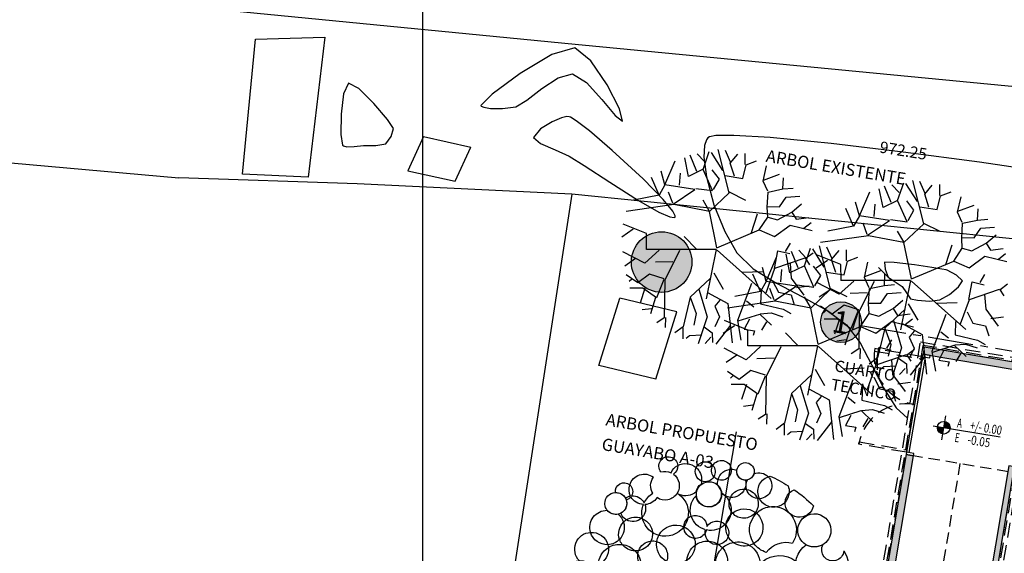
# Model space of a CAD drawing. Units: metres. Extents: x 1057643 to 1058118, y 837127 to 837279.
# Drawn here: x 1057885 to 1057902, y 837215 to 837224 of the extents above; entities that cross this region are included whole.
import ezdxf
from ezdxf.enums import TextEntityAlignment as Align

# ---------------------------------------------------------------- set-up
doc = ezdxf.new("R2010")
doc.units = ezdxf.units.M
doc.set_wipeout_variables(frame=1)
doc.linetypes.add('CENTER2', pattern=[1.125, 0.75, -0.125, 0.125, -0.125])
doc.linetypes.add('DASHED2', pattern=[0.375, 0.25, -0.125])
for name, color, linetype in [('23-ACHU5 BLANCO', 255, 'Continuous'), ('ACHU0', 250, 'Continuous'), ('ACHU5 BLANCO', 255, 'Continuous'), ('ANDEN', 1, 'Continuous'), ('ARBOL', 103, 'Continuous'), ('C-TOPO-MAJR', 9, 'Continuous'), ('C-TOPO-MINR', 8, 'Continuous'), ('CAJA', 1, 'Continuous'), ('Cuadricula Coordenadas', 5, 'Continuous'), ('EJES', 150, 'CENTER2'), ('H_ACHU1', 251, 'Continuous'), ('MURO-MALLA', 42, 'FENCELINE2'), ('MUROS - MAMPOSTERIA', 3, 'Continuous'), ('NIVELES', 240, 'Continuous'), ('PISOS', 8, 'Continuous'), ('POSTES', 252, 'Continuous'), ('PROYECCIONES', 53, 'DASHED2'), ('PUERTAS VENTANAS', 211, 'Continuous'), ('TEXTO1', 50, 'Continuous'), ('TEXTO2', 90, 'Continuous'), ('Textos Localizacion', 8, 'Continuous'), ('V-NODE', 1, 'Continuous'), ('VIA', 2, 'Continuous')]:
    doc.layers.add(name, color=color, linetype=linetype)
doc.layers.add('ARBOL EXISTENTE', color=7, linetype='Continuous', true_color=0x165a00)
doc.styles.get("Standard").update_dxf_attribs({"font": 'Arial Regular.ttf'})
doc.styles.add('TEXTO SED', font='Arial Regular.ttf')
doc.styles.add('TEXTO SED CONSULTORIAS', font='Arial Regular.ttf')
doc.linetypes.add('FENCELINE2', pattern='A,0.25,-0.1,[132,ltypeshp.shx,S=0.1,R=0,X=-0.1,Y=0],-0.1,1', length=1.45)

# ---------------------------------------------------------------- blocks, each defined once
blk = doc.blocks.new('Poste-2')
at = {"layer": 'POSTES'}
h = blk.add_hatch(color=256, dxfattribs=at)
h.dxf.hatch_style = 1
h.paths.add_polyline_path([(3.24, 3.24), (0, 0), (3.24, -3.24, 0.198912), (4.58, 0, 0.198912)])
h.paths.add_polyline_path([(3.24, 3.24, 0.414214), (-3.24, 3.24), (0, 0)])
h.paths.add_polyline_path([(-3.24, 3.24, 0.198912), (-4.58, 0, 0.198912), (-3.24, -3.24), (0, 0)])
h.paths.add_polyline_path([(0, 0), (-3.24, -3.24, 0.414214), (3.24, -3.24)])
blk.add_circle((0, 0), 4.58, dxfattribs=at)
blk = doc.blocks.new('*U16', base_point=(1057953.944, 837565.218, 972.374))
at = {"layer": 'POSTES', "lineweight": -2, "xscale": 0.1092322781089326, "yscale": 0.1092322781089326, "zscale": 0.1092322781089326}
blk.add_blockref('Poste-2', (1057953.944, 837565.218, 972.374), dxfattribs=at)
blk = doc.blocks.new('rampa')
at = {"layer": 'PROYECCIONES', "ltscale": 0.75}
for p, q in [((23.11, 1.402), (23.11, -2.898)), ((24.91, 1.402), (24.91, -2.898)), ((-2.712, -1.098), (23.11, -1.098)), ((23.11, -1.998), (15.102, -1.998)), ((-2.712, -2.898), (24.91, -2.898))]:
    blk.add_line(p, q, dxfattribs=at)
at = {"layer": 'PROYECCIONES'}
for points in [[(19.178, -0.473), (23.035, -0.473), (23.035, -1.023), (-2.637, -1.023), (-2.637, 4.002), (-2.687, 4.002), (-2.687, -1.073), (23.085, -1.073), (23.085, -0.423), (19.159, -0.423)], [(18.486, 1.427), (24.935, 1.427), (24.935, -2.923), (-4.537, -2.923), (-4.537, -2.973), (24.985, -2.973), (24.985, 1.477), (18.468, 1.477)]]:
    blk.add_lwpolyline(points, dxfattribs=at)
blk = doc.blocks.new('EJE')
at = {"layer": 'ACHU5 BLANCO'}
h = blk.add_hatch(color=256, dxfattribs=at)
edge = h.paths.add_edge_path()
edge.add_arc((0.336, 0), 0.336, 0, 360)
at = {"linetype": 'Continuous'}
blk.add_circle((0.336, 0), 0.336, dxfattribs=at)
at = {"layer": 'TEXTO2'}
blk.add_attdef('A', text='', height=0.302, dxfattribs=at).set_placement((0.336, 0), align=Align.MIDDLE_CENTER)
blk = doc.blocks.new('EJES')
at = {"layer": 'EJES'}
blk.add_line((-18.239, 0), (3.266, 0), dxfattribs=at)
ref = blk.add_blockref('EJE', (-18.91, 0), dxfattribs=at)
ref.add_attrib('EJE', '1', dxfattribs={"layer": 'TEXTO2', "height": 0.368, "style": 'TEXTO SED'}).set_placement((-18.574, 0), align=Align.MIDDLE_CENTER)
blk = doc.blocks.new('Árbol Modelo Simple 2 19_10')
at = {"linetype": 'Continuous'}
for centre, radius, start, end in [((-390, 4772), 289, 0, 180), ((400, 4675), 328, 20.4851, 163.7794), ((-2, 60), 4848, 104.58, 112.4614), ((-906, 4379), 428, 126.5221, 257.6674), ((-1412, 4270), 517, 60.9494, 68.4356), ((-906, 4379), 428, 57.7274, 126.5221), ((-1412, 4270), 517, 323.2401, 60.9494), ((-390, 4772), 289, 180, 0), ((-390, 4772), 289, 186.1745, 248.3983), ((-390, 4772), 289, 260.8154, 358.7957), ((-5, 4309), 467, 78.9289, 101.9282), ((400, 4675), 328, 163.7794, 280.4958), ((-5, 4309), 467, 5.3463, 78.9289), ((921, 4540), 328, 130.446, 200.4851), ((400, 4675), 328, 310.446, 20.4851), ((921, 4540), 328, 15.0867, 130.446), ((1519, 4174), 532, 121.8509, 175.1405), ((921, 4540), 328, 281.9048, 15.0867), ((1519, 4174), 532, 51.3908, 121.8509), ((2155, 4521), 312, 167.3038, 227.6219), ((2155, 4521), 312, 312.3781, 167.3038), ((1519, 4174), 532, 16.2472, 51.3908), ((-2, 60), 4848, 115.3041, 125.1142), ((-2319, 4039), 472, 34.2692, 58.7675), ((-1412, 4270), 517, 176.193, 212.4524), ((-1412, 4270), 517, 148.6058, 176.193), ((-2319, 4039), 472, 354.3762, 34.2692), ((-906, 4379), 428, 334.2713, 16.8454), ((-5, 4309), 467, 157.683, 194.6778), ((671, 3826), 418, 0, 180), ((-5, 4309), 467, 341.5554, 5.3463), ((400, 4675), 328, 280.4958, 310.446), ((921, 4540), 328, 200.4851, 281.9048), ((2155, 3865), 474, 116.3226, 201.631), ((2155, 3865), 474, 63.6774, 105.3605), ((-2319, 4039), 472, 181.6508, 354.3762), ((-1412, 4270), 517, 212.4524, 247.7684), ((-1412, 4270), 517, 274.7393, 323.2401), ((-906, 4379), 428, 257.6674, 267.6305), ((-506, 3711), 482, 150.1364, 207.2732), ((-906, 4379), 428, 267.6305, 334.2713), ((-506, 3711), 482, 91.7654, 150.1364), ((-506, 3711), 482, 84.0707, 91.7654), ((-5, 4309), 467, 194.6778, 265.3484), ((-506, 3711), 482, 15.9556, 84.0707), ((534, 3325), 674, 111.2023, 127.55), ((-5, 4309), 467, 285.8794, 308.7054), ((688, 3826), 418, 163.5424, 343.5901), ((688, 3826), 418, 126.7184, 162.2044), ((1519, 4174), 532, 175.1405, 186.3523), ((688, 3826), 418, 1.7015, 43.7213), ((2155, 3865), 474, 318.6374, 26.8785), ((2810, 3634), 503, 7.4993, 117.5485), ((-2955, 3229), 548, 0, 180), ((-1605, 3017), 774, 90.2172, 204.5656), ((-1412, 4270), 517, 247.7684, 274.7393), ((-1605, 3017), 774, 72.2905, 90.2172), ((-1605, 3017), 774, 35.6055, 72.2905), ((534, 3325), 674, 145.8527, 173.4511), ((-506, 3711), 482, 320.1677, 359.1361), ((-5, 4309), 467, 265.3484, 285.8794), ((-506, 3711), 482, 359.1361, 15.9556), ((534, 3325), 674, 127.55, 145.8527), ((671, 3826), 418, 180, 0), ((534, 3325), 674, 332.814, 34.5923), ((1519, 4174), 532, 219.0705, 283.1714), ((2001, 2978), 768, 118.0382, 183.6107), ((2001, 2978), 768, 111.9235, 118.0382), ((1519, 4174), 532, 283.1714, 292.0201), ((2155, 3865), 474, 202.9068, 294.2414), ((3459, 3454), 288, 121.5032, 201.2031), ((2810, 3634), 503, 324.3812, 7.4993), ((3459, 3454), 288, 343.265, 121.5032), ((-660, 2940), 615, 120.8357, 229.8306), ((-1605, 3017), 774, 315.0608, 35.6055), ((-660, 2940), 615, 116.4826, 120.8357), ((-660, 2940), 615, 40.8975, 116.4826), ((-506, 3711), 482, 207.2732, 310.1069), ((-506, 3711), 482, 310.1069, 320.1677), ((-660, 2940), 615, 31.7489, 40.8975), ((534, 3325), 674, 173.4511, 185.2823), ((-660, 2940), 615, 4.045, 31.7489), ((534, 3325), 674, 185.2823, 210.5116), ((2810, 3634), 503, 203.5714, 258.1198), ((2001, 2978), 768, 16.0961, 48.3449), ((3080, 2940), 425, 74.9121, 143.6996), ((2810, 3634), 503, 263.3487, 321.5046), ((3459, 3454), 288, 207.5007, 245.7784), ((3080, 2940), 425, 45.7663, 70.9224), ((3659, 3017), 362, 0, 180), ((3659, 3017), 362, 77.8142, 141.1747), ((-2955, 3229), 548, 180, 0), ((534, 3325), 674, 210.5116, 215.5074), ((-660, 2940), 615, 357.2213, 4.045), ((206, 2613), 390, 124.5776, 130.3555), ((206, 2613), 390, 23.2319, 124.5776), ((534, 3325), 674, 215.5074, 272.1284), ((938, 2690), 381, 59.215, 168.3824), ((534, 3325), 674, 275.1389, 332.814), ((938, 2690), 381, 39.0381, 59.215), ((2001, 2978), 768, 183.6107, 206.7786), ((938, 2690), 381, 351.3512, 39.0381), ((3080, 2940), 425, 151.5787, 212.2095), ((2001, 2978), 768, 339.8131, 11.7372), ((3659, 3017), 362, 151.2293, 234.0146), ((3659, 3017), 362, 180, 0), ((-3398, 2111), 877, 135.984, 194.1732), ((-3663, 2697), 367, 176.3884, 19.1187), ((-3398, 2111), 877, 260.1763, 43.6013), ((-2955, 3229), 548, 228.7196, 290.4664), ((-2241, 1879), 819, 26.7956, 94.7659), ((206, 2613), 390, 130.3555, 188.3034), ((-660, 2940), 615, 321.4376, 357.2213), ((938, 2690), 381, 185.7274, 203.6356), ((206, 2613), 390, 348.7861, 6.0687), ((1480, 2014), 639, 104.9643, 152.4837), ((938, 2690), 381, 266.2878, 351.1602), ((1480, 2014), 639, 18.3654, 104.8965), ((2001, 2978), 768, 206.8674, 276.3945), ((2849, 2130), 559, 105.1105, 164.8895), ((2001, 2978), 768, 293.7317, 336.2683), ((2001, 2978), 768, 336.2683, 339.8131), ((2849, 2130), 559, 100.7004, 105.1105), ((3080, 2940), 425, 212.2095, 217.8875), ((2849, 2130), 559, 47.4088, 100.7004), ((3080, 2940), 425, 217.8875, 290.2217), ((3080, 2940), 425, 290.2217, 329.423), ((3813, 2188), 569, 120.2167, 152.6516), ((3659, 3017), 362, 248.6, 312.4784), ((3813, 2188), 569, 334.1459, 80.8616), ((-1605, 3017), 774, 276.9959, 315.0608), ((-641, 1706), 738, 112.8343, 168.8725), ((-660, 2940), 615, 229.8306, 244.2525), ((-641, 1706), 738, 68.9561, 112.8343), ((-660, 2940), 615, 244.2525, 297.5378), ((-660, 2940), 615, 297.5378, 321.4376), ((-641, 1706), 738, 37.4922, 68.9561), ((206, 2613), 390, 188.3034, 252.19), ((362, 1629), 672, 83.7987, 114.1278), ((206, 2613), 390, 252.19, 305.7365), ((206, 2613), 390, 305.7365, 348.7861), ((362, 1629), 672, 43.8063, 83.7987), ((938, 2690), 381, 203.6356, 266.2878), ((1480, 2014), 639, 152.4837, 172.874), ((2849, 2130), 559, 34.8517, 47.4088), ((3813, 2188), 569, 152.6516, 214.2157), ((2849, 2130), 559, 332.0156, 34.8517), ((-3398, 2111), 877, 304.7914, 1.2699), ((-2107, 1320), 910, 41.428, 117.1306), ((362, 1629), 672, 128.395, 222.8076), ((-641, 1706), 738, 313.7104, 37.4922), ((362, 1629), 672, 114.1278, 128.395), ((1480, 2014), 639, 172.874, 225.1773), ((362, 1629), 672, 354.2449, 43.8063), ((2174, 1513), 494, 96.4643, 191.8603), ((1480, 2014), 639, 289.2768, 359.0479), ((2001, 2978), 768, 276.3945, 293.7317), ((1480, 2014), 639, 359.0479, 18.3654), ((2174, 1513), 494, 74.2108, 96.4643), ((2849, 2130), 559, 164.8895, 194.7002), ((2174, 1513), 494, 10.6616, 74.2108), ((2849, 2130), 559, 194.7002, 250.1722), ((4199, 1397), 557, 76.866, 155.1407), ((-2, 60), 4848, 159.8575, 166.1947), ((-4131, 1320), 588, 101.548, 135.9002), ((-4131, 1320), 588, 352.8015, 101.548), ((-3398, 2111), 877, 194.1732, 260.1763), ((-2241, 1879), 819, 269.32, 3.0145), ((-2241, 1879), 819, 269.32, 3.0145), ((-2107, 1320), 910, 35.4653, 41.428), ((-641, 1706), 738, 168.8725, 211.115), ((-2107, 1320), 910, 2.2112, 35.4653), ((3196, 1012), 706, 87.6092, 126.8737), ((2849, 2130), 559, 262.1186, 312.3643), ((2849, 2130), 559, 312.3643, 332.0156), ((3196, 1012), 706, 48.7989, 87.6092), ((3813, 2188), 569, 214.2157, 257.8608), ((4199, 1397), 557, 155.1407, 164.8415), ((3813, 2188), 569, 257.8608, 334.1459), ((4199, 1397), 557, 306.5452, 76.866), ((-2241, 1879), 819, 216.676, 225.9197), ((-1007, 780), 605, 116.0073, 197.4728), ((-1007, 780), 605, 20.8021, 108.2498), ((362, 1629), 672, 322.9528, 354.2449), ((1345, 703), 687, 89.8921, 130.6561), ((1480, 2014), 639, 225.1773, 257.9174), ((1345, 703), 687, 78.3532, 89.8921), ((1480, 2014), 639, 257.9174, 270.3278), ((1480, 2014), 639, 270.3278, 289.2768), ((1345, 703), 687, 53.6011, 78.3532), ((2174, 1513), 494, 191.8603, 211.3757), ((3196, 1012), 706, 138.5508, 159.5442), ((2174, 1513), 494, 326.4906, 356.0611), ((2849, 2130), 559, 250.1722, 262.1186), ((2174, 1513), 494, 356.0611, 10.6616), ((3196, 1012), 706, 126.8737, 138.5508), ((4199, 1397), 557, 164.8415, 237.2335), ((3196, 1012), 706, 353.2761, 48.7989), ((-4131, 1320), 588, 190.152, 222.1952), ((-4208, 414), 625, 45.2625, 125.0085), ((-4131, 1320), 588, 308.0758, 352.8015), ((-2781, 568), 724, 108.7646, 225.8224), ((-2107, 1320), 910, 184.2019, 249.0957), ((-2781, 568), 724, 42.9022, 92.3376), ((-2781, 568), 724, 7.1563, 42.9022), ((-2107, 1320), 910, 306.5046, 354.0219), ((-641, 1706), 738, 220.6146, 285.6944), ((-641, 1706), 738, 285.6944, 313.7104), ((-1007, 780), 605, 11.7025, 20.8021), ((362, 1629), 672, 222.8076, 310.5186), ((1345, 703), 687, 142.8153, 174.033), ((1345, 703), 687, 130.6561, 142.8153), ((362, 1629), 672, 310.5186, 322.9528), ((2348, 645), 641, 134.4398, 211.6691), ((1345, 703), 687, 35.866, 53.6011), ((2174, 1513), 494, 211.3757, 236.1293), ((1345, 703), 687, 321.8182, 35.0509), ((2348, 645), 641, 73.053, 134.1158), ((2174, 1513), 494, 237.2762, 311.6769), ((3196, 1012), 706, 169.1872, 232.6069), ((2348, 645), 641, 350.063, 68.1801), ((-4208, 414), 625, 125.0085, 203.3209), ((-4131, 1320), 588, 222.1952, 308.0758), ((-4208, 414), 625, 309.6877, 45.2625), ((-1914, -87), 761, 64.3934, 101.3392), ((-217, 510), 440, 116.7169, 189.3084), ((-1007, 780), 605, 330.8025, 11.7025), ((-217, 510), 440, 36.6665, 116.7169), ((400, 375), 477, 123.6206, 180), ((400, 375), 477, 56.736, 123.6206), ((-217, 510), 440, 329.807, 36.6665), ((1345, 703), 687, 174.033, 224.2343), ((400, 375), 477, 341.5313, 56.736), ((3196, 1012), 706, 294.7127, 353.2761), ((4392, 395), 572, 125.8073, 195.4841), ((4199, 1397), 557, 237.2335, 255.2258), ((4392, 395), 572, 75.9638, 125.8073), ((4199, 1397), 557, 255.2258, 306.5452), ((4392, 395), 572, 287.2656, 75.9638), ((-4324, -68), 515, 0.1632, 152.8453), ((-4324, -68), 515, 0.1632, 152.8453), ((-1914, -87), 761, 132.8803, 184.5147), ((-2781, 568), 724, 278.6975, 347.4235), ((-2107, 1320), 910, 271.9863, 305.4657), ((-1007, 780), 605, 199.427, 250.0365), ((-1914, -87), 761, 23.1158, 62.72), ((-429, -49), 536, 114.4402, 154.4618), ((-120, -126), 503, 87.9751, 141.5711), ((-429, -49), 536, 52.5102, 95.3432), ((-120, -126), 503, 85.0696, 87.9751), ((-429, -49), 536, 48.9384, 52.5102), ((400, 375), 477, 182.3994, 211.7013), ((1634, -280), 612, 74.0886, 146.9246), ((3080, -30), 573, 0, 180), ((3080, -30), 573, 123.1037, 174.5222), ((3080, -30), 573, 44.2159, 100.1844), ((-4208, 414), 625, 203.3209, 309.6877), ((-3398, -666), 724, 81.0475, 124.6036), ((-3398, -666), 724, 45.8224, 81.0475), ((-2781, 568), 724, 225.8224, 261.0475), ((-1914, -87), 761, 356.537, 23.1158), ((-1007, 780), 605, 250.0365, 279.0025), ((-429, -49), 536, 154.4618, 191.3352), ((-1007, 780), 605, 279.0025, 310.5912), ((-120, -126), 503, 141.5711, 243.9524), ((-217, 510), 440, 205.5768, 227.4242), ((-217, 510), 440, 227.4242, 298.6554), ((-120, -126), 503, 14.1999, 55.6602), ((612, -473), 531, 75.91, 117.5365), ((400, 375), 477, 267.7926, 315.6283), ((400, 375), 477, 315.6283, 341.5313), ((612, -473), 531, 37.145, 75.91), ((1345, 703), 687, 224.2343, 250.9609), ((1634, -280), 612, 146.9246, 167.9826), ((1345, 703), 687, 250.9609, 317.5302), ((2348, 645), 641, 219.2805, 253.0784), ((1634, -280), 612, 30.6589, 65.8545), ((2348, 645), 641, 253.0784, 284.6436), ((1634, -280), 612, 4.6475, 30.6589), ((3929, -242), 492, 0, 180), ((3929, -242), 492, 15.7957, 100.4045), ((-4324, -68), 515, 313.5155, 359.7777), ((-2781, 568), 724, 261.0475, 278.6975), ((-3398, -666), 724, 11.9343, 45.8224), ((-1914, -87), 761, 184.5147, 207.7151), ((-1123, -801), 668, 92.689, 156.3866), ((-1914, -87), 761, 296.7956, 356.537), ((-1123, -801), 668, 75.3934, 92.689), ((-429, -49), 536, 191.3352, 263.246), ((-1123, -801), 668, 19.1878, 75.3934), ((-120, -126), 503, 295.1078, 2.7685), ((1634, -280), 612, 167.9826, 213.3872), ((612, -473), 531, 344.2248, 37.145), ((2441, -700), 508, 112.6534, 192.3599), ((1634, -280), 612, 300.3658, 4.6475), ((2441, -700), 508, 79.5292, 112.6534), ((3080, -30), 573, 180, 0), ((3080, -30), 573, 197.2785, 255.385), ((3929, -242), 492, 180, 0), ((3929, -242), 492, 298.2332, 7.5407), ((4334, -666), 562, 66.1048, 83.041), ((4392, 395), 572, 272.4612, 287.2656), ((4334, -666), 562, 280.291, 66.1048), ((-4343, -1052), 716, 0, 180), ((-4343, -1052), 716, 347.757, 58.529), ((-2222, -1052), 711, 131.1658, 192.5288), ((-3398, -666), 724, 311.7603, 11.9343), ((-2222, -1052), 711, 120.8676, 131.1658), ((-2222, -1052), 711, 46.7969, 120.8676), ((-1914, -87), 761, 207.7151, 279.3344), ((-429, -49), 536, 263.246, 279.4173), ((-1123, -801), 668, 4.2016, 19.1878), ((612, -473), 531, 191.7711, 213.1911), ((649, -1104), 590, 42.0429, 144.6809), ((685, -1104), 590, 42.0429, 144.6809), ((612, -473), 531, 333.5328, 344.2248), ((1634, -280), 612, 213.3872, 233.5381), ((2441, -700), 508, 318.0102, 13.1343), ((3717, -917), 506, 116.5728, 272.075), ((3929, -242), 492, 206.8725, 251.5398), ((-1123, -801), 668, 183.1823, 203.424), ((-2222, -1052), 711, 353.5028, 23.6431), ((-160, -1143), 491, 127.234, 193.6834), ((-1123, -801), 668, 316.7158, 4.2016), ((-160, -1143), 491, 49.036, 127.234), ((649, -1104), 590, 145.6952, 219.7574), ((648, -473), 531, 213.1911, 333.5328), ((649, -1104), 590, 311.5872, 26.7322), ((1555, -1278), 579, 119.391, 130.8106), ((1555, -1278), 579, 51.4785, 119.391), ((1634, -280), 612, 233.5381, 297.3313), ((1634, -280), 612, 297.3313, 300.3658), ((1555, -1278), 579, 45.763, 51.4785), ((2441, -700), 508, 192.3599, 198.6591), ((1555, -1278), 579, 20.4597, 45.763), ((2441, -700), 508, 198.6591, 227.5636), ((4334, -666), 562, 184.2946, 234.1005), ((3717, -917), 506, 338.6499, 28.5328), ((-4343, -1052), 716, 180, 0), ((-3572, -1649), 452, 38.6485, 99.1749), ((-3398, -666), 724, 284.3436, 311.7603), ((-2222, -1052), 711, 192.5288, 229.2385), ((-1875, -1939), 883, 80.9532, 156.7626), ((-1875, -1939), 883, 80.9532, 156.7626), ((-1123, -801), 668, 203.424, 229.3088), ((-1875, -1939), 883, 32.1161, 65.9786), ((-1123, -801), 668, 269.6453, 316.7158), ((-160, -1143), 491, 193.6834, 285.7272), ((2598, -1649), 648, 136.4139, 184.3921), ((1555, -1278), 579, 313.3673, 7.4387), ((2441, -700), 508, 227.5636, 240.8614), ((1555, -1278), 579, 7.4387, 20.4597), ((2598, -1649), 648, 128.7396, 136.4139), ((2598, -1649), 648, 70.132, 128.7396), ((2441, -700), 508, 240.8614, 318.0102), ((2598, -1649), 648, 358.6039, 70.132), ((4141, -1514), 416, 109.1928, 167.2361), ((3717, -917), 506, 272.075, 326.7998), ((4334, -666), 562, 249.8651, 280.291), ((4141, -1514), 416, 45.1986, 83.4888), ((4141, -1514), 416, 323.6187, 45.1986), ((-4343, -1052), 716, 315.4915, 337.0304), ((-4015, -1958), 444, 30.2856, 65.7283), ((-3398, -666), 724, 246.7219, 284.3436), ((-3572, -1649), 452, 349.293, 38.6485), ((-1875, -1939), 883, 156.7626, 188.3407), ((-2222, -1052), 711, 229.2385, 278.8778), ((-2222, -1052), 711, 229.2385, 278.8778), ((-2222, -1052), 711, 294.0759, 338.8985), ((303, -1952), 471, 134.3865, 156.8602), ((303, -1952), 471, 105.1033, 134.3865), ((-160, -1143), 491, 285.7272, 313.7626), ((-160, -1143), 491, 313.7626, 316.4166), ((303, -1952), 471, 102.0093, 105.1033), ((649, -1104), 590, 221.0531, 274.4489), ((1150, -2106), 509, 98.5049, 142.4628), ((1555, -1278), 579, 207.5088, 214.1115), ((1150, -2106), 509, 42.098, 98.5049), ((1555, -1278), 579, 214.1115, 258.3527), ((3601, -2170), 617, 78.1308, 125.1205), ((4141, -1514), 416, 167.2361, 187.1209), ((3601, -2170), 617, 25.5349, 78.1308), ((4141, -1514), 416, 187.1209, 271.1495), ((-4015, -1958), 444, 154.042, 259.9637), ((-4343, -1052), 716, 264.2788, 296.6916), ((-3379, -2401), 714, 0, 180), ((-3379, -2401), 714, 139.3627, 179.4883), ((-3572, -1649), 452, 185.2738, 219.4698), ((-3379, -2401), 714, 69.4001, 110.761), ((-1817, -2421), 729, 113.8891, 187.8661), ((-1817, -2421), 729, 113.8891, 187.8661), ((-2222, -1052), 711, 278.8778, 294.0759), ((-1817, -2421), 729, 99.0646, 113.8891), ((-1817, -2421), 729, 5.8194, 99.0646), ((-391, -2414), 698, 0, 180), ((-391, -2414), 698, 359.3198, 68.0603), ((1150, -2106), 509, 142.4628, 196.9275), ((303, -1952), 471, 320.0354, 19.3549), ((303, -1952), 471, 19.3549, 33.4926), ((1786, -2144), 459, 0, 180), ((1786, -2144), 459, 139.3171, 228.8626), ((1786, -2144), 459, 70.5458, 124.201), ((1555, -1278), 579, 311.5102, 313.3673), ((2598, -1649), 648, 184.3921, 186.0336), ((1786, -2144), 459, 354.2307, 68.4743), ((2598, -1649), 648, 306.5167, 358.6039), ((3601, -2170), 617, 125.1205, 180), ((4389, -1994), 249, 0, 180), ((4389, -1994), 249, 165.1394, 226.437), ((4389, -1994), 249, 69.6288, 158.6993), ((-3379, -2401), 714, 6.2396, 27.9659), ((303, -1952), 471, 270.5199, 320.0354), ((1150, -2106), 509, 196.9275, 209.9629), ((1786, -2144), 459, 180, 0), ((2598, -1649), 648, 236.6714, 306.5167), ((3601, -2170), 617, 180, 201.2083), ((3601, -2170), 617, 277.2234, 359.6013), ((4389, -1994), 249, 180, 0), ((-3379, -2401), 714, 180, 0), ((-1875, -1939), 883, 205.8648, 221.217), ((-1875, -1939), 883, 221.217, 233.912), ((-1875, -1939), 883, 251.5345, 332.4686), ((-391, -2414), 698, 180, 0), ((938, -2934), 618, 111.7462, 185.3113), ((938, -2934), 618, 39.5552, 111.7462), ((1150, -2106), 509, 209.9629, 301.3384), ((1150, -2106), 509, 301.3384, 310.9656), ((938, -2934), 618, 26.5349, 39.5552), ((2097, -2999), 695, 139.5873, 150.6199), ((1786, -2144), 459, 241.6392, 338.3877), ((2097, -2999), 695, 40.4184, 80.4396), ((3061, -3076), 684, 0, 180), ((3061, -3076), 684, 129.4774, 199.3957), ((3061, -3076), 684, 25.4565, 92.9753), ((-3379, -2401), 714, 300.0008, 336.7321), ((-2511, -3173), 533, 90.1257, 113.4278), ((-1817, -2421), 729, 197.4589, 250.5709), ((-2511, -3173), 533, 48.0319, 77.4146), ((-391, -2414), 698, 261.3101, 319.0312), ((-44, -3358), 519, 44.9706, 69.6769), ((2097, -2999), 695, 150.6199, 194.3133), ((938, -2934), 618, 334.2397, 26.5349), ((-3225, -3365), 331, 0, 180), ((-2511, -3173), 533, 163.3051, 171.257), ((-3225, -3365), 331, 334.4745, 55.7735), ((-1854, -3627), 559, 111.5628, 174.4219), ((-2511, -3173), 533, 297.9453, 4.4555), ((-1817, -2421), 729, 257.1223, 285.8994), ((-1854, -3627), 559, 50.1734, 64.9074), ((-1219, -3339), 311, 153.2498, 255.6381), ((-44, -3358), 519, 150.6644, 275.1817), ((938, -2934), 618, 185.3113, 221.3568), ((-44, -3358), 519, 1.6974, 44.9706), ((1246, -3666), 526, 70.3325, 162.4317), ((1246, -3666), 526, 5.8651, 61.7964), ((3061, -3076), 684, 180, 0), ((-3225, -3365), 331, 180, 0), ((-2511, -3173), 533, 218.991, 242.3585), ((-2509, -3974), 413, 0, 180), ((-2509, -3974), 413, 76.1384, 127.174), ((476, -3897), 474, 0, 180), ((476, -3897), 474, 90.6763, 177.2404), ((-44, -3358), 519, 352.7351, 1.6974), ((938, -2934), 618, 221.3568, 233.9392), ((476, -3897), 474, 55.3681, 78.0064), ((938, -2934), 618, 254.7788, 327.0459), ((476, -3897), 474, 346.8306, 50.7116), ((2097, -2999), 695, 202.9609, 241.8843), ((2271, -3751), 471, 72.001, 165.6381), ((2097, -2999), 695, 246.0208, 310.4338), ((3061, -3076), 684, 221.3747, 241.5763), ((-2509, -3974), 413, 339.6561, 53.1299), ((-1450, -4147), 316, 78.4124, 180), ((-1450, -4147), 316, 276.8157, 70.0813), ((-988, -4167), 517, 129.0278, 140.5023), ((-1854, -3627), 559, 336.465, 345.7159), ((-1854, -3627), 559, 345.7159, 358.7145), ((-988, -4167), 517, 12.1489, 129.0278), ((476, -3897), 474, 180, 0), ((1728, -4282), 409, 0, 180), ((1728, -4282), 409, 89.8035, 145.8081), ((1246, -3666), 526, 336.7214, 5.8651), ((2097, -2999), 695, 241.8843, 246.0208), ((2271, -3751), 471, 165.6381, 196.3987), ((1728, -4282), 409, 11.65, 77.1353), ((2271, -3751), 471, 252.3866, 8.971), ((-2509, -3974), 413, 180, 0), ((-1900, -4401), 286, 0, 180), ((-1854, -3627), 559, 241.3726, 250.2571), ((-1900, -4401), 286, 62.1524, 120.04), ((-179, -4513), 547, 123.6958, 189.907), ((-988, -4167), 517, 301.4539, 12.1489), ((-179, -4513), 547, 69.3949, 123.6958), ((476, -3897), 474, 192.6728, 253.8558), ((476, -3897), 474, 305.015, 338.0304), ((1246, -3666), 526, 230.9668, 279.2761), ((1131, -4340), 387, 47.9613, 120.016), ((1728, -4282), 409, 166.1939, 225.2469), ((-1900, -4401), 286, 180, 0), ((-988, -4167), 517, 214.7258, 301.4539), ((-179, -4513), 547, 189.907, 17.1337), ((630, -4610), 266, 115.1529, 352.2229), ((476, -3897), 474, 274.9735, 289.4274), ((630, -4610), 266, 64.3786, 89.248), ((1131, -4340), 387, 171.8296, 184.432), ((630, -4610), 266, 352.2229, 64.3786), ((1131, -4340), 387, 184.432, 232.1695), ((1728, -4282), 409, 180, 0), ((1131, -4340), 387, 232.1695, 323.0938)]:
    blk.add_arc(centre, radius, start, end, dxfattribs=at)
blk = doc.blocks.new('NIVEL ARQ Y ESTRUCTURAL  DERECHO PLANTA')
at = {"ltscale": 20}
for points in [[(0, -0.002), (0, 0.002)], [(0.00946, 0), (-0.00175, 0)]]:
    blk.add_lwpolyline(points, dxfattribs=at)
blk.add_circle((0, 0), 0.00105, dxfattribs=at)
at = {"layer": 'ACHU0', "const_width": 0.00105}
for points in [[(0, -0.00052, -0.414214), (-0.00052, 0, -1)], [(0, 0.00052, -0.414214), (0.00052, 0, -1)]]:
    blk.add_lwpolyline(points, format="xyb", dxfattribs=at)
at = {"style": 'TEXTO SED', "width": 0.638709}
for s, p in [('A', (0.00209, 0.00042)), ('E', (0.00209, -0.00199))]:
    blk.add_text(s, height=0.0015, rotation=0, dxfattribs=at).set_placement(p)
at = {"layer": 'TEXTO2', "style": 'TEXTO SED', "width": 0.986252}
for p in [(0.00423, 0.00039), (0.00424, -0.00196)]:
    blk.add_attdef('0.00', p, '', height=0.0015, dxfattribs=at)
blk = doc.blocks.new('shrub4')
for p, q in [((0.0049, 0.0865), (0.0035, 0.1052)), ((-0.0409, 0.0747), (-0.0431, 0.095)), ((-0.0318, 0.0832), (-0.0134, 0.1043)), ((-0.0318, 0.0832), (-0.0311, 0.0984)), ((-0.0049, 0.0841), (-0.0028, 0.1043)), ((0.0162, 0.0941), (0.0113, 0.1043)), ((0.012, 0.0865), (0.0241, 0.1026)), ((0.0318, 0.0789), (0.0261, 0.101)), ((0.0311, 0.0543), (0.0339, 0.1018)), ((0.0424, 0.0848), (0.0409, 0.0984)), ((-0.017, 0.078), (-0.012, 0.09)), ((0.0113, 0.0865), (-0.0049, 0.0841)), ((0.0148, 0.0619), (0.012, 0.0865)), ((0.0417, 0.0841), (0.0523, 0.0908)), ((0.0417, 0.0696), (0.0417, 0.0841)), ((0.0565, 0.078), (0.0601, 0.0891)), ((-0.0409, 0.0747), (-0.0686, 0.078)), ((-0.0318, 0.0832), (-0.0409, 0.0747)), ((-0.0028, 0.0687), (-0.0318, 0.0832)), ((-0.0297, 0.0619), (-0.0304, 0.0747)), ((0.0255, 0.0713), (0.0212, 0.0832)), ((0.0494, 0.0645), (0.0573, 0.0772)), ((0.0573, 0.0772), (0.0692, 0.078)), ((-0.029, 0.0602), (-0.0798, 0.0687)), ((-0.0297, 0.0611), (-0.0028, 0.0687)), ((-0.0014, 0.0696), (0.0148, 0.0619)), ((0.0162, 0.0628), (0.0255, 0.0713)), ((0.0325, 0.073), (0.0494, 0.0645)), ((0.0692, 0.0552), (0.0777, 0.0696)), ((-0.0664, 0.0398), (-0.0869, 0.0569)), ((0.0049, 0.0416), (-0.029, 0.0602)), ((0.0049, 0.0424), (0.0021, 0.0552)), ((0.0049, 0.0416), (0.0311, 0.0543)), ((0.0311, 0.0552), (0.0452, 0.0416)), ((0.0707, 0.0433), (0.0692, 0.0552)), ((0.0699, 0.056), (0.0883, 0.0569)), ((-0.0784, 0.0484), (-0.0925, 0.0441)), ((0.065, 0.0272), (0.0707, 0.0424)), ((0.0707, 0.0424), (0.0869, 0.0407)), ((0.0869, 0.0407), (0.0911, 0.0518)), ((-0.0713, 0.0237), (-0.0664, 0.0398)), ((0.0006, 0.0024), (0.0049, 0.0416)), ((0.0869, 0.0407), (0.0976, 0.0382)), ((-0.0777, 0.0102), (-0.0961, 0.0289)), ((-0.0007, 0.0009), (-0.0714, 0.0237)), ((-0.0205, 0.0076), (-0.029, 0.0246)), ((0.0403, 0.0059), (0.053, 0.0237)), ((0.0622, 0.017), (0.065, 0.0272)), ((0.065, 0.028), (0.0777, 0.0237)), ((0.0777, 0.0237), (0.0876, 0.0314)), ((0.0876, 0.0314), (0.1018, 0.028)), ((-0.0855, 0.0178), (-0.099, 0.0137)), ((-0.0587, 0.0187), (-0.0777, 0.0102)), ((-0.0381, 0.0119), (-0.0629, -0.0135)), ((0.0494, 0.0068), (0.0622, 0.017)), ((0.0622, 0.017), (0.0713, 0.0111)), ((0.0713, 0.0111), (0.0883, 0.0144)), ((0.0883, 0.0144), (0.101, 0.0196)), ((0.0883, 0.0144), (0.0905, 0.0059)), ((-0.0911, -0.0076), (-0.1004, 0.0043)), ((-0.0488, 0.0026), (-0.0664, 0.0076)), ((-0.0007, 0.0009), (-0.0269, -0.0458)), ((0, 0), (0.0394, -0.0666)), ((0.0006, 0.0024), (0.0494, 0.0068)), ((0.0494, 0.0068), (0.0629, -0.005)), ((0.0629, -0.005), (0.0826, 0.0017)), ((0.0826, 0.0017), (0.1032, -0.011)), ((0.0905, 0.0059), (0.1039, 0.0035)), ((-0.0876, -0.0144), (-0.101, -0.0102)), ((-0.0961, -0.0017), (-0.0996, -0.0034)), ((-0.0763, -0.0025), (-0.0911, -0.0076)), ((-0.0629, -0.0119), (-0.0763, -0.0025)), ((0.0954, -0.0059), (0.1046, -0.0025)), ((-0.0855, -0.0152), (-0.0954, -0.0288)), ((-0.077, -0.0288), (-0.0876, -0.0144)), ((-0.0636, -0.0126), (-0.077, -0.0288)), ((-0.0629, -0.0135), (-0.0756, -0.0517)), ((0.0523, -0.0373), (0.0615, -0.0204)), ((0.0615, -0.0204), (0.0727, -0.0271)), ((0.0692, -0.0237), (0.0769, -0.0169)), ((-0.0777, -0.028), (-0.0883, -0.0432)), ((-0.0156, -0.0263), (-0.0424, -0.0389)), ((-0.0106, -0.022), (-0.0063, -0.0415)), ((0.0184, -0.0306), (0.0395, -0.0365)), ((-0.0855, -0.0382), (-0.0954, -0.0365)), ((-0.0424, -0.0389), (-0.0593, -0.0669)), ((-0.0424, -0.0389), (-0.0417, -0.0576)), ((-0.0311, -0.0339), (-0.0318, -0.0645)), ((-0.0233, -0.0398), (-0.0063, -0.0576)), ((0.036, -0.0593), (0.053, -0.0373)), ((0.053, -0.0373), (0.0869, -0.0365)), ((0.0699, -0.0373), (0.0664, -0.0526)), ((0.0869, -0.0373), (0.0968, -0.0339)), ((0.0869, -0.0365), (0.0891, -0.0449)), ((-0.0756, -0.0517), (-0.0848, -0.0543)), ((-0.0741, -0.0517), (-0.0777, -0.0619)), ((-0.0134, -0.0517), (-0.0205, -0.056)), ((0.0241, -0.0449), (-0.0021, -0.078)), ((0.0466, -0.0491), (0.0488, -0.0627)), ((-0.0417, -0.0576), (-0.048, -0.0687)), ((-0.0205, -0.056), (-0.0191, -0.0687)), ((-0.0063, -0.0576), (-0.0148, -0.0992)), ((0.0134, -0.061), (0.0191, -0.0695)), ((0.0318, -0.0551), (0.0269, -0.0687)), ((0.0488, -0.0627), (0.0608, -0.0695)), ((0.0664, -0.0526), (0.0735, -0.0738)), ((-0.0593, -0.0669), (-0.0699, -0.0704)), ((-0.0601, -0.0678), (-0.0636, -0.0788)), ((-0.0318, -0.0645), (-0.0494, -0.089)), ((-0.0191, -0.0687), (-0.0269, -0.0771)), ((0.0269, -0.0687), (0.048, -0.0814)), ((0.0608, -0.0695), (0.0608, -0.0806)), ((0.0686, -0.0636), (0.082, -0.0661)), ((-0.0558, -0.078), (-0.0601, -0.0797)), ((-0.0431, -0.0814), (-0.0558, -0.078)), ((-0.0381, -0.0738), (-0.0318, -0.0823)), ((-0.0318, -0.0823), (-0.0346, -0.0924)), ((-0.0106, -0.0806), (-0.0318, -0.0949)), ((-0.0021, -0.078), (-0.0049, -0.0992)), ((-0.0014, -0.0788), (0.0226, -0.0788)), ((0.0106, -0.0806), (0.0021, -0.089)), ((0.0226, -0.0788), (0.0311, -0.0941)), ((0.0233, -0.0788), (0.0346, -0.0814)), ((0.0346, -0.0814), (0.0452, -0.089)), ((0.048, -0.0814), (0.0544, -0.0882)), ((-0.0346, -0.0865), (-0.0424, -0.0908)), ((0.0021, -0.089), (0.012, -0.0941)), ((0.012, -0.0941), (0.0092, -0.0984)), ((0.0269, -0.089), (0.0191, -0.0958))]:
    blk.add_line(p, q)

msp = doc.modelspace()

# ---------------------------------------------------------------- linework, layer by layer
at = {"layer": 'ANDEN'}
msp.add_lwpolyline([(1057889.0337, 837221.5082), (1057889.2467, 837223.7372), (1057890.3927, 837223.7692), (1057890.1197, 837221.4582), (1057889.0337, 837221.5082)], dxfattribs=at)
at = {"layer": 'C-TOPO-MAJR', "color": 9, "linetype": 'Continuous', "lineweight": -3}
for points in [[(1057892.9684, 837222.6414), (1057892.9767, 837222.629), (1057893.0193, 837222.6094), (1057893.1317, 837222.5926), (1057893.3274, 837222.5911), (1057893.5488, 837222.6187), (1057893.728, 837222.7256), (1057893.9782, 837222.9178), (1057894.2469, 837223.0963), (1057894.4816, 837223.1623), (1057894.7141, 837223.0194), (1057894.9704, 837222.7392), (1057895.189, 837222.475), (1057895.3084, 837222.3804), (1057895.2571, 837222.5827), (1057895.0565, 837222.9795), (1057894.7846, 837223.3793), (1057894.5196, 837223.5906), (1057894.1423, 837223.4815), (1057893.6197, 837223.1675), (1057893.1593, 837222.8277), (1057892.9684, 837222.6414)], [(1057900.6716, 837219.9202), (1057900.6533, 837219.9255), (1057900.5838, 837219.9398), (1057900.4165, 837219.9672), (1057900.1316, 837220.0074), (1057899.7952, 837220.0466), (1057899.6352, 837220.0523), (1057899.6454, 837219.9374), (1057899.6965, 837219.8073), (1057899.8104, 837219.7285), (1057899.9301, 837219.654), (1057899.9972, 837219.5459), (1057900.0678, 837219.4487), (1057900.1836, 837219.4231), (1057900.3773, 837219.4101), (1057900.5521, 837219.4314), (1057900.708, 837219.5203), (1057900.8579, 837219.6479), (1057900.9237, 837219.7424), (1057900.827, 837219.8399), (1057900.6716, 837219.9202)]]:
    msp.add_lwpolyline(points, close=True, dxfattribs=at)
at = {"layer": 'C-TOPO-MINR', "color": 8, "linetype": 'Continuous', "lineweight": -3}
for points in [[(1057890.6822, 837221.9863), (1057890.701, 837221.9724), (1057890.7591, 837221.9589), (1057890.8767, 837221.9625), (1057891.0331, 837221.9765), (1057891.2375, 837221.9803), (1057891.4006, 837222.0089), (1057891.4881, 837222.1264), (1057891.528, 837222.2612), (1057891.4268, 837222.4098), (1057891.203, 837222.6748), (1057890.9551, 837222.9193), (1057890.7813, 837223.0063), (1057890.7004, 837222.8338), (1057890.6613, 837222.4986), (1057890.6574, 837222.1622), (1057890.6822, 837221.9863)], [(1057894.4256, 837222.455), (1057894.389, 837222.4553), (1057894.3002, 837222.4367), (1057894.1466, 837222.3726), (1057893.9538, 837222.2519), (1057893.8403, 837222.1139), (1057893.954, 837222.0105), (1057894.1974, 837221.9064), (1057894.4306, 837221.8045), (1057894.6733, 837221.6498), (1057895.0979, 837221.372), (1057895.5759, 837221.071), (1057895.9103, 837220.8804), (1057896.0899, 837220.8003), (1057896.1604, 837220.7888), (1057896.1777, 837220.798), (1057896.1803, 837220.8191), (1057896.1397, 837220.8971), (1057895.9831, 837221.0866), (1057895.6484, 837221.4283), (1057895.1408, 837221.8984), (1057894.7615, 837222.2224), (1057894.5454, 837222.3884), (1057894.4527, 837222.4457), (1057894.4256, 837222.455)]]:
    msp.add_lwpolyline(points, close=True, dxfattribs=at)
msp.add_lwpolyline([(1057902.426, 837221.5211), (1057901.2044, 837221.7016), (1057899.9442, 837221.8714), (1057898.7555, 837222.0135), (1057897.7484, 837222.1114), (1057897.1474, 837222.1465), (1057896.8531, 837222.142), (1057896.7447, 837222.1223), (1057896.7194, 837222.107), (1057896.6948, 837222.0719), (1057896.6622, 837221.9775), (1057896.6504, 837221.7851), (1057896.6937, 837221.4604), (1057896.82, 837221.0015), (1057896.9974, 837220.5573), (1057897.1949, 837220.2069), (1057897.4696, 837219.9452), (1057897.855, 837219.707), (1057898.2843, 837219.4808), (1057898.6905, 837219.255), (1057899.0069, 837219.0178), (1057899.233, 837218.7191), (1057899.4289, 837218.3538), (1057899.6186, 837217.9786), (1057899.8262, 837217.6501), (1057900.0756, 837217.4247), (1057900.4433, 837217.3006), (1057901.0264, 837217.1966), (1057901.7408, 837217.1283)], dxfattribs=at)
at = {"layer": 'CAJA'}
for points in [[(1057892.0207, 837222.1252), (1057891.7617, 837221.5632)], [(1057892.0207, 837222.1252), (1057892.8047, 837221.9502)], [(1057891.7617, 837221.5632), (1057892.5457, 837221.3882)]]:
    msp.add_lwpolyline(points, dxfattribs=at)
at = {"layer": 'CAJA', "flags": 128}
for points in [[(1057892.5457, 837221.3882), (1057892.8047, 837221.9502)], [(1057894.9197, 837218.3482), (1057895.2657, 837219.4602)], [(1057896.2047, 837219.2312), (1057895.2657, 837219.4602)], [(1057895.8587, 837218.1192), (1057896.2047, 837219.2312)], [(1057895.8587, 837218.1192), (1057894.9197, 837218.3482)]]:
    msp.add_lwpolyline(points, dxfattribs=at)
at = {"layer": 'Cuadricula Coordenadas', "color": 8}
msp.add_line((1057892.0117, 837152.1672), (1057892.0117, 837245.7999), dxfattribs=at)
at = {"layer": 'MURO-MALLA', "flags": 128}
for points in [[(1057879.3437, 837222.2152), (1057887.9827, 837221.4462)], [(1057915.2038, 837186.5665), (1057916.6297, 837192.3672), (1057922.3197, 837218.4672), (1057908.8057, 837219.7232), (1057894.4697, 837221.1772), (1057890.9277, 837221.3482), (1057887.9827, 837221.4462)], [(1057894.4697, 837221.1772), (1057893.2667, 837213.3582)]]:
    msp.add_lwpolyline(points, dxfattribs=at)

# ---------------------------------------------------------------- block references
at = {"layer": 'V-NODE'}
msp.add_blockref('*U16', (1057895.9557, 837220.0552), dxfattribs=at)

# ---------------------------------------------------------------- next in the draw order: texts
at = {"layer": 'Textos Localizacion', "color": 9, "linetype": 'Continuous', "lineweight": -3, "insert": (1057899.9442, 837221.8714), "char_height": 0.1885, "width": 0.921405, "attachment_point": 5, "rotation": 350.92781, "style": 'TEXTO SED', "bg_fill": 3, "box_fill_scale": 1, "bg_fill_color": 256, "bg_fill_true_color": 13158600, "bg_fill_transparency": 0}
msp.add_mtext('972.25', dxfattribs=at)

# ---------------------------------------------------------------- next in the draw order: linework, layer by layer
at = {"layer": 'VIA'}
msp.add_lwpolyline([(1057864.0367, 837226.6302), (1057894.5267, 837223.6522), (1057908.7767, 837222.2822), (1057921.2167, 837221.0952), (1057924.9567, 837220.4972), (1057921.0347, 837200.7772), (1057917.9407, 837188.0882), (1057914.3297, 837173.2372), (1057910.3467, 837156.2222)], dxfattribs=at)

# ---------------------------------------------------------------- next in the draw order: texts
at = {"layer": 'TEXTO1', "style": 'TEXTO SED CONSULTORIAS'}
msp.add_text('ARBOL EXISTENTE', height=0.19992, rotation=350.4632, dxfattribs=at).set_placement((1057897.7004, 837221.91), align=Align.TOP_LEFT)

# ---------------------------------------------------------------- next in the draw order: wipeouts: each hides what was drawn before it
msp.add_wipeout([(1057904.6193, 837217.9996), (1057900.2308, 837218.7369), (1057895.6419, 837191.4225), (1057900.055, 837190.6811)]).dxf.layer = 'PISOS'

# ---------------------------------------------------------------- next in the draw order: wipeouts: each hides what was drawn before it
msp.add_wipeout([(1057913.8122, 837188.3698), (1057900.5481, 837190.5982), (1057905.1872, 837218.2112), (1057918.4513, 837215.9828)]).dxf.layer = 'PISOS'

# ---------------------------------------------------------------- next in the draw order: wipeouts: each hides what was drawn before it
msp.add_wipeout([(1057902.5205, 837190.2669), (1057910.2127, 837188.9745), (1057913.8122, 837188.3698), (1057918.4513, 837215.9828), (1057905.1872, 837218.2112), (1057900.5481, 837190.5982), (1057900.055, 837190.6811), (1057904.6193, 837217.9996), (1057900.2308, 837218.7369), (1057895.6187, 837191.4264)]).dxf.layer = '23-ACHU5 BLANCO'

# ---------------------------------------------------------------- next in the draw order: hatches: boundary and pattern name
at = {"layer": 'H_ACHU1'}
h = msp.add_hatch(color=256, dxfattribs=at)
h.dxf.hatch_style = 1
h.paths.add_polyline_path([(1057903.359, 837211.6751), (1057903.4701, 837211.6121), (1057904.5329, 837217.9381), (1057900.2923, 837218.6505), (1057900.2724, 837218.5322), (1057904.3947, 837217.8396)])
h = msp.add_hatch(color=256, dxfattribs=at)
h.dxf.hatch_style = 1
h.paths.add_polyline_path([(1057895.8342, 837191.3902), (1057900.1124, 837216.8555), (1057899.9941, 837216.8754), (1057895.7159, 837191.4101)])
h = msp.add_hatch(color=256, dxfattribs=at)
h.dxf.hatch_style = 1
h.paths.add_polyline_path([(1057897.491, 837191.1118), (1057901.7692, 837216.5772), (1057902.4595, 837216.4612), (1057901.8035, 837212.5565), (1057901.8961, 837212.504), (1057902.5747, 837216.5433), (1057901.6872, 837216.6924), (1057897.4122, 837191.2467), (1057896.7416, 837191.3594), (1057896.7218, 837191.2411)])

# ---------------------------------------------------------------- next in the draw order: linework, layer by layer
at = {"layer": 'MUROS - MAMPOSTERIA'}
for points in [[(1057903.359, 837211.6751), (1057903.4701, 837211.6121), (1057904.5329, 837217.9381), (1057900.2923, 837218.6505), (1057900.2724, 837218.5322), (1057904.3947, 837217.8396)], [(1057895.8342, 837191.3902), (1057900.1124, 837216.8555), (1057899.9941, 837216.8754), (1057895.7159, 837191.4101)], [(1057897.491, 837191.1118), (1057901.7692, 837216.5772), (1057902.4595, 837216.4612), (1057901.8035, 837212.5565), (1057901.8961, 837212.504), (1057902.5747, 837216.5433), (1057901.6872, 837216.6924), (1057897.4122, 837191.2467), (1057896.7416, 837191.3594), (1057896.7218, 837191.2411)]]:
    msp.add_lwpolyline(points, close=True, dxfattribs=at)
at = {"layer": 'PROYECCIONES', "ltscale": 50}
msp.add_line((1057896.1876, 837211.2782), (1057897.1911, 837217.2511), dxfattribs=at)
at = {"layer": 'PROYECCIONES'}
for points in [[(1057900.2592, 837218.4533), (1057900.2658, 837218.4927), (1057899.4769, 837218.6253), (1057899.4702, 837218.5858)], [(1057900.0074, 837216.9543), (1057900.0007, 837216.9148), (1057899.2118, 837217.0474), (1057899.2184, 837217.0868)]]:
    msp.add_lwpolyline(points, close=True, dxfattribs=at)
for centre, start, end in [((1057900.2658, 837218.4927), 170.46321, 260.46321), ((1057900.0007, 837216.9148), 80.46321, 170.46321)]:
    msp.add_arc(centre, 0.8, start, end, dxfattribs=at)
at = {"layer": 'PUERTAS VENTANAS'}
for p, q in [((1057900.2658, 837218.4927), (1057900.0007, 837216.9148)), ((1057900.3053, 837218.4861), (1057900.0402, 837216.9082))]:
    msp.add_line(p, q, dxfattribs=at)
for points in [[(1057900.2658, 837218.4927), (1057900.3842, 837218.4729), (1057900.3908, 837218.5123), (1057900.2724, 837218.5322)], [(1057899.9941, 837216.8754), (1057900.1124, 837216.8555), (1057900.1191, 837216.895), (1057900.0007, 837216.9148)]]:
    msp.add_lwpolyline(points, close=True, dxfattribs=at)

# ---------------------------------------------------------------- next in the draw order: block references
at = {"rotation": 350.463208863821}
msp.add_blockref('EJES', (1057917.2348, 837215.9844), dxfattribs=at)
at = {"xscale": -1, "rotation": 260.4632088660642}
msp.add_blockref('rampa', (1057899.0229, 837193.605), dxfattribs=at)
at = {"layer": 'ARBOL', "color": 104, "linetype": 'Continuous', "lineweight": 20, "true_color": 0x029e21, "xscale": -0.0004999999999999998, "yscale": 0.0004999999999999998, "zscale": 0.4999999999999999, "rotation": 350.4632088651968}
msp.add_blockref('Árbol Modelo Simple 2 19_10', (1057896.7531, 837214.2778), dxfattribs=at)
at = {"layer": 'ARBOL EXISTENTE', "xscale": 15.48383999999999, "yscale": 15.48383999999999, "zscale": 15.48383999999999, "rotation": 17.72706892938431}
for p in [(1057896.8699, 837220.2515), (1057900.0819, 837219.7385), (1057898.5436, 837218.6591)]:
    msp.add_blockref('shrub4', p, dxfattribs=at)
at = {"layer": 'NIVELES'}
ref = msp.add_blockref('NIVEL ARQ Y ESTRUCTURAL  DERECHO PLANTA', (1057900.6143, 837217.319), dxfattribs=dict(at, xscale=99.99999999999999, yscale=99.99999999999999, zscale=99.99999999999999, rotation=350.4632088647682))
ref.add_attrib('0.00', '-0.05', (1057900.9998, 837217.055), dxfattribs={"layer": 'TEXTO2', "height": 0.15, "rotation": 350.46321, "style": 'TEXTO SED', "width": 0.8})
ref.add_attrib('0.00', '+/- 0.00', (1057901.0382, 837217.2874), dxfattribs={"layer": 'TEXTO2', "height": 0.15, "rotation": 350.46321, "style": 'TEXTO SED', "width": 0.75})

# ---------------------------------------------------------------- next in the draw order: texts
at = {"layer": 'TEXTO1', "style": 'TEXTO SED CONSULTORIAS'}
for s, p in [('ARBOL PROPUESTO', (1057895.0557, 837217.557)), ('GUAYABO A-03 ', (1057894.9877, 837217.1516))]:
    msp.add_text(s, height=0.19992, rotation=350.4632, dxfattribs=at).set_placement(p, align=Align.TOP_LEFT)
at = {"layer": 'TEXTO1', "insert": (1057898.3373, 837218.0124), "char_height": 0.188462, "attachment_point": 7, "rotation": 350.46321, "style": 'TEXTO SED CONSULTORIAS'}
msp.add_mtext_dynamic_manual_height_columns('\\pi2.2136;CUARTO \\P\\pi2.1686;TECNICO', width=5.499308, gutter_width=15, heights=[0], dxfattribs=at)

doc.saveas('drawing.dxf')
